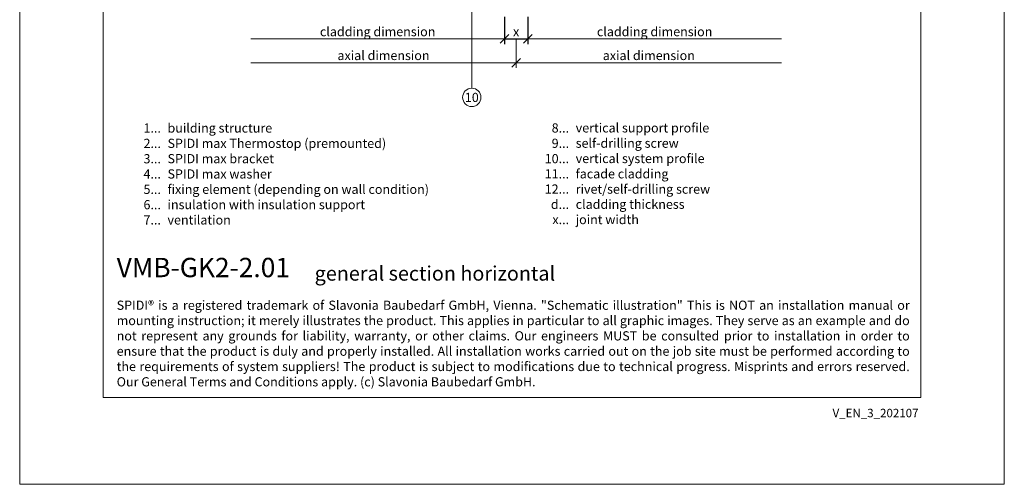
# Model space of a CAD drawing. Units: millimetres. Extents: x -1685 to 10891, y 4 to 6486.
# Drawn here: x 5761 to 6099, y 4 to 164 of the extents above; entities that cross this region are included whole.
import ezdxf

# ---------------------------------------------------------------- set-up
doc = ezdxf.new("R2010")
doc.units = ezdxf.units.MM
doc.layers.get('Defpoints').update_dxf_attribs({"lineweight": 5})
for name, color, linetype, lineweight in [('Bemassung', 3, 'Continuous', 5), ('Legende', 251, 'Continuous', 5), ('Legende_EN', 251, 'Continuous', 5)]:
    doc.layers.add(name, color=color, linetype=linetype, lineweight=lineweight)
doc.layers.add('Blattrahmen_innen', color=252, linetype='Continuous', lineweight=5, true_color=0x696969)
doc.layers.add('Text_EN', color=7, linetype='Continuous')
doc.styles.get("Standard").update_dxf_attribs({"font": 'arial.ttf'})
doc.styles.add('Text-H1.9', font='arial.ttf', dxfattribs={"height": 1.9})
doc.styles.add('Text-H3', font='arial.ttf', dxfattribs={"height": 3})
doc.styles.add('Text-H5', font='arial.ttf', dxfattribs={"height": 5})
doc.dimstyles.new('ISO-25', dxfattribs={"dimtxt": 2.5, "dimasz": 3, "dimexe": 1.75, "dimexo": 0.625, "dimtad": 1, "dimtxsty": 'Standard', "dimblk": 'OBLIQUE', "dimcen": 2.5, "dimadec": 0, "dimazin": 0, "dimtfac": 1, "dimtmove": 0, "dimatfit": 3, "dimfxl": 1, "dimarcsym": 0})

# ---------------------------------------------------------------- blocks, each defined once
blk = doc.blocks.new('_Oblique')
at = {"color": 0, "linetype": 'ByBlock', "lineweight": -2}
blk.add_line((-0.5, -0.5), (0.5, 0.5), dxfattribs=at)
blk = doc.blocks.new('*D85')
at = {"layer": 'Bemassung', "color": 0, "lineweight": -2, "transparency": 16777216}
for p, q in [((5927.48, 164.69), (5927.48, 155.39)), ((5935.48, 164.69), (5935.48, 155.39)), ((5927.48, 157.14), (5935.48, 157.14))]:
    blk.add_line(p, q, dxfattribs=at)
at = {"layer": 'Defpoints', "color": 0, "transparency": 16777216}
for p in [(5927.48, 165.32), (5935.48, 165.32), (5935.48, 157.14)]:
    blk.add_point(p, dxfattribs=at)
at = {"layer": 'Bemassung', "color": 0, "lineweight": -2, "transparency": 16777216, "xscale": 3, "yscale": 3, "zscale": 3, "rotation": 180}
blk.add_blockref('_Oblique', (5927.48, 157.14), dxfattribs=at)
at = {"layer": 'Bemassung', "color": 0, "lineweight": -2, "transparency": 16777216, "xscale": 3, "yscale": 3, "zscale": 3}
blk.add_blockref('_Oblique', (5935.48, 157.14), dxfattribs=at)

msp = doc.modelspace()

# ---------------------------------------------------------------- linework, layer by layer
at = {"layer": 'Bemassung'}
for p, q in [((5931.481, 157.145), (5931.481, 147.224)), ((5931.481, 148.974), (6022.481, 148.974))]:
    msp.add_line(p, q, dxfattribs=at)
for points in [[(5927.481, 157.145), (5840.481, 157.145)], [(5935.481, 157.145), (6022.481, 157.145)], [(5931.481, 148.974), (5840.481, 148.974)]]:
    msp.add_lwpolyline(points, dxfattribs=at)
at = {"layer": 'Blattrahmen_innen'}
msp.add_lwpolyline([(5789.819, 34.186), (6070.301, 34.186), (6070.301, 414.038), (5789.819, 414.038)], close=True, dxfattribs=at)
at = {"layer": 'Defpoints'}
msp.add_lwpolyline([(5761.2, 482.088), (6098.92, 482.088), (6098.92, 4.455), (5761.2, 4.455)], close=True, dxfattribs=at)
at = {"layer": 'Legende'}
for points in [[(5916.275, 174.314), (5916.275, 140.16)], [(5916.275, 140.253), (5916.275, 140.16)]]:
    msp.add_lwpolyline(points, dxfattribs=at)
msp.add_circle((5916.275, 137.103), 3.15, dxfattribs=at)

# ---------------------------------------------------------------- block references
at = {"layer": 'Bemassung', "xscale": 3, "yscale": 3, "zscale": 3, "rotation": 180}
msp.add_blockref('_Oblique', (5931.481, 148.974), dxfattribs=at)

# ---------------------------------------------------------------- texts
at = {"layer": 'Legende', "insert": (5916.275, 137.103), "char_height": 3.15, "attachment_point": 5, "style": 'Text-H5'}
msp.add_mtext_dynamic_manual_height_columns('10', width=10.27647, gutter_width=1, heights=[0], dxfattribs=at)
at = {"layer": 'Legende_EN', "style": 'Text-H3'}
for s, width, insert, char_height, attachment_point in [('building structure', 131.9912, (5811.903, 128.177), 3.15003, 1), ('vertical support profile', 131.9912, (5951.903, 128.23), 3.15003, 1), ('1...', 4.29894, (5809.638, 126.595), 3.15, 6), ('8...', 4.29894, (5949.638, 126.622), 3.15, 6), ('2...', 4.29894, (5809.638, 121.345), 3.15, 6), ('SPIDI max Thermostop (premounted)', 131.9912, (5811.903, 122.927), 3.15003, 1), ('9...', 4.29894, (5949.638, 121.372), 3.15, 6), ('self-drilling screw', 131.9912, (5951.903, 122.98), 3.15003, 1), ('3...', 4.29894, (5809.638, 116.067), 3.15, 6), ('SPIDI max bracket', 131.9912, (5811.903, 117.676), 3.15003, 1), ('10...', 4.29894, (5949.638, 116.122), 3.15, 6), ('vertical system profile', 131.9912, (5951.903, 117.73), 3.15003, 1), ('4...', 4.29894, (5809.638, 110.851), 3.15, 6), ('SPIDI max washer', 131.9912, (5811.903, 112.426), 3.15003, 1), ('11...', 4.29894, (5949.638, 110.899), 3.15, 6), ('facade cladding', 131.9912, (5951.903, 112.48), 3.15003, 1), ('5...', 4.29894, (5809.638, 105.574), 3.15, 6), ('fixing element (depending on wall condition)', 155.44311, (5811.903, 107.176), 3.15003, 1), ('12...', 4.29894, (5949.638, 105.675), 3.15, 6), ('rivet/self-drilling screw', 131.9912, (5951.903, 107.23), 3.15003, 1), ('6...', 4.29894, (5809.638, 100.318), 3.15, 6), ('insulation with insulation support', 131.9912, (5811.903, 101.926), 3.15003, 1), ('d...', 4.29894, (5949.638, 100.445), 3.15, 6), ('cladding thickness', 131.9912, (5951.903, 102.046), 3.15003, 1), ('7...', 4.29894, (5809.638, 95.101), 3.15, 6), ('ventilation', 131.9912, (5811.903, 96.676), 3.15003, 1), ('x...', 4.29894, (5949.638, 95.22), 3.15, 6), ('joint width', 131.9912, (5951.903, 96.795), 3.15003, 1)]:
    msp.add_mtext_dynamic_manual_height_columns(s, width=width, gutter_width=1, heights=[0], dxfattribs=dict(at, insert=insert, char_height=char_height, attachment_point=attachment_point))
at = {"layer": 'Text_EN', "color": 3, "char_height": 3.15, "attachment_point": 5, "style": 'Text-H3'}
for s, insert in [('cladding dimension', (5883.981, 159.645)), ('x', (5931.481, 159.645)), ('cladding dimension', (5978.981, 159.645)), ('axial dimension', (5885.981, 151.474)), ('axial dimension', (5976.981, 151.474))]:
    msp.add_mtext_dynamic_manual_height_columns(s, width=100, gutter_width=1, heights=[0], dxfattribs=dict(at, insert=insert))
at = {"layer": 'Text_EN'}
for s, width, insert, char_height, attachment_point, style in [('{\\fArial|b1|i0|c0|p34;VMB-GK2-2.01}', 78.12664, (5794.467, 75.463), 6.63172, 7, 'Text-H5'), ('general section horizontal', 200.13481, (5862.378, 74.282), 4.97379, 7, 'Text-H5'), ('\\pxqj;SPIDI® is a registered trademark of Slavonia Baubedarf GmbH, Vienna. "Schematic illustration" This is NOT an installation manual or mounting instruction; it merely illustrates the product. This applies in particular to all graphic images. They serve as an example and do not represent any grounds for liability, warranty, or other claims. Our engineers MUST be consulted prior to installation in order to ensure that the product is duly and properly installed. All installation works carried out on the job site must be performed according to the requirements of system suppliers! The product is subject to modifications due to technical progress. Misprints and errors reserved. Our General Terms and Conditions apply. (c) Slavonia Baubedarf GmbH.', 272.01305, (5794.467, 67.427), 3.150066, 1, 'Text-H1.9')]:
    msp.add_mtext_dynamic_manual_height_columns(s, width=width, gutter_width=1, heights=[0], dxfattribs=dict(at, insert=insert, char_height=char_height, attachment_point=attachment_point, style=style))
at = {"layer": 'Text_EN', "insert": (6069.493, 30.335), "char_height": 2.90138, "width": 25.50065, "attachment_point": 3, "line_spacing_factor": 0.963855}
msp.add_mtext('V_EN_3_202107', dxfattribs=at)

# ---------------------------------------------------------------- dimensions: what is measured, and where the dimension line sits
at = {"layer": 'Bemassung'}
dim = msp.add_linear_dim(base=(5935.481, 157.145), p1=(5927.481, 165.316), p2=(5935.481, 165.316), angle=180, text=' ', dimstyle='ISO-25', dxfattribs=at)
dim.commit()
dim.dimension.update_dxf_attribs({"geometry": '*D85', "text_midpoint": (5931.481, 157.145), "dimtype": 160})

doc.saveas('drawing.dxf')
